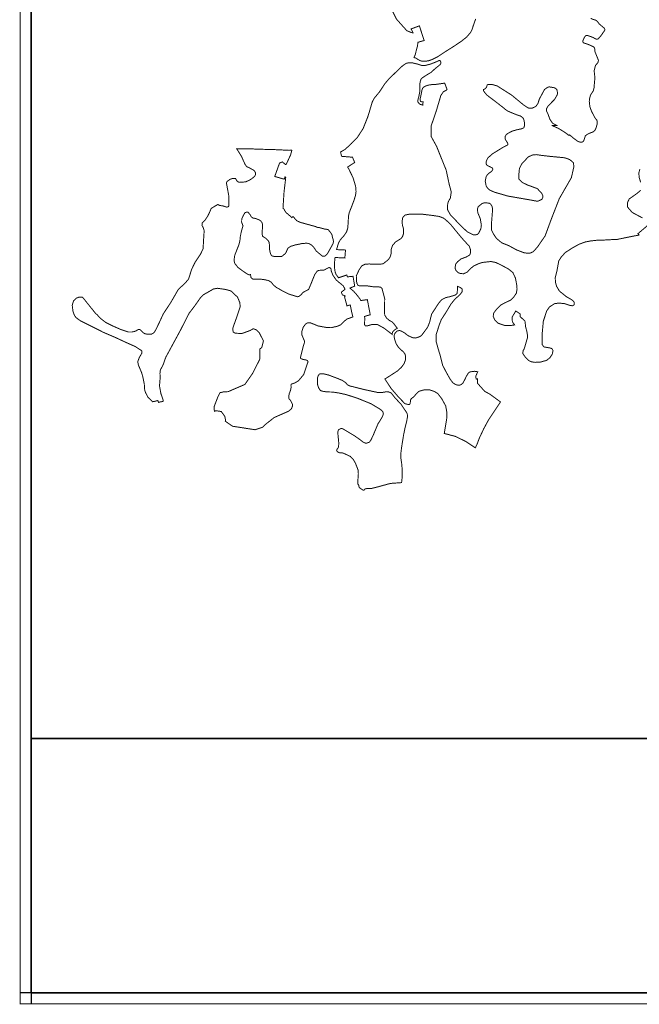
# Model space of a CAD drawing. Extents: x 36466122 to 36471172, y 3084057 to 3088113.
# Drawn here: x 36466122 to 36467405, y 3084074 to 3086114 of the extents above; entities that cross this region are included whole.
import ezdxf

# ---------------------------------------------------------------- set-up
doc = ezdxf.new("R2010")
doc.units = 0
doc.header["$LTSCALE"] = 2
doc.header["$MEASUREMENT"] = 0
doc.header["$XCLIPFRAME"] = 0
doc.layers.add('TK', color=7, linetype='Continuous')
doc.layers.add('最终项目区界线', color=6, linetype='Continuous')
picture_1 = doc.add_image_def('image2.tif', size_in_pixel=(5984, 4277))
picture_2 = doc.add_image_def('image3.tif', size_in_pixel=(5984, 4291))

msp = doc.modelspace()

# ---------------------------------------------------------------- linework, layer by layer
at = {"color": 1, "linetype": 'Continuous', "flags": 128}
msp.add_lwpolyline([(36466145.5837, 3087960.4519), (36471147.7688, 3087960.4519), (36471147.7688, 3084098.485), (36466145.5837, 3084098.485)], close=True, dxfattribs=at)
at = {"color": 7, "linetype": 'Continuous', "flags": 128}
msp.add_lwpolyline([(36466145.5837, 3087960.4519), (36471147.7688, 3087960.4519), (36471147.7688, 3084098.485), (36466145.5837, 3084098.485)], close=True, dxfattribs=at)
at = {"layer": 'TK', "color": 0, "linetype": 'Continuous'}
for q in [(36466122.5837, 3084098.485), (36466145.5837, 3084075.485)]:
    msp.add_line((36466145.5837, 3084098.485), q, dxfattribs=at)
at = {"layer": 'TK', "color": 0, "linetype": 'Continuous', "const_width": 2, "flags": 128}
msp.add_lwpolyline([(36466122.5837, 3084075.485), (36471170.7687, 3084075.485), (36471170.7687, 3087983.452), (36466122.5837, 3087983.452)], close=True, dxfattribs=at)
at = {"layer": 'TK', "color": 0, "linetype": 'Continuous', "flags": 128}
msp.add_lwpolyline([(36466145.5837, 3084098.485), (36471147.7687, 3084098.485), (36471147.7687, 3087960.452), (36466145.5837, 3087960.452)], close=True, dxfattribs=at)
at = {"layer": '最终项目区界线', "const_width": 2}
for points in [[(36467065.953, 3086115.2576), (36467060.5284, 3086100.0342), (36467058.9329, 3086094.8487), (36467058.4286, 3086093.2098), (36467055.454, 3086087.2604), (36467047.4048, 3086077.8114), (36467041.1536, 3086072.7898), (36467036.7308, 3086069.2372), (36467021.3322, 3086058.9132), (36467002.784, 3086047.1894), (36466988.4354, 3086037.5652), (36466975.8368, 3086031.0909), (36466968.6624, 3086028.6412), (36466961.4882, 3086027.4162), (36466955.1887, 3086027.4162), (36466950.8142, 3086028.8162), (36466945.2146, 3086031.9658), (36466941.1901, 3086034.5906), (36466938.1568, 3086035.1117), (36466940.8444, 3086041.6066), (36466942.7999, 3086049.6728), (36466945.122, 3086057.9833), (36466945.9774, 3086063.3608), (36466946.4562, 3086066.8559), (36466959.1966, 3086070.496), (36466949.3162, 3086100.9169), (36466932.1558, 3086094.4168), (36466935.3384, 3086088.2829), (36466936.2472, 3086086.5314), (36466933.3032, 3086086.7343), (36466923.3023, 3086090.8272), (36466902.0831, 3086114.5773), (36466894.2413, 3086130.1466)], [(36467421.3549, 3085686.9287), (36467401.759, 3085670.2359), (36467404.3038, 3085667.7403), (36467403.7725, 3085667.46), (36467392.3801, 3085665.3425), (36467359.0563, 3085658.5969), (36467353.9238, 3085658.46), (36467351.278, 3085658.2616), (36467348.7032, 3085658.1934), (36467327.2009, 3085656.9716), (36467316.2054, 3085656.7274), (36467304.7212, 3085655.5056), (36467292.9928, 3085653.3066), (36467280.287, 3085648.664), (36467266.6036, 3085641.0894), (36467251.6987, 3085631.56), (36467243.1467, 3085622.0306), (36467238.0154, 3085614.2116), (36467234.106, 3085592.7093), (36467230.6852, 3085579.2704), (36467231.1738, 3085569.741), (36467233.373, 3085561.6776), (36467239.2372, 3085551.6596), (36467248.2778, 3085544.3292), (36467254.1422, 3085539.6868), (36467261.9612, 3085535.2886), (36467266.6036, 3085532.3564), (36467269.5358, 3085529.18), (36467270.2688, 3085526.0035), (36467269.5358, 3085522.827), (36467266.3594, 3085521.1166), (36467260.9838, 3085521.8496), (36467250.477, 3085525.5148), (36467238.2598, 3085526.7364), (36467229.219, 3085525.5148), (36467218.7124, 3085518.6732), (36467213.0924, 3085510.6098), (36467206.0064, 3085489.1076), (36467203.8074, 3085465.1619), (36467203.563, 3085448.3022), (36467203.8074, 3085440.2388), (36467207.7168, 3085435.8406), (36467217.735, 3085434.1302), (36467222.2258, 3085433.152), (36467224.2896, 3085431.7233), (36467226.1242, 3085427.8714), (36467224.4964, 3085420.8714), (36467219.4498, 3085413.2202), (36467212.6126, 3085408.011), (36467200.2404, 3085404.5924), (36467188.8452, 3085403.9412), (36467181.3568, 3085405.0808), (36467175.3334, 3085407.8482), (36467168.4962, 3085415.1738), (36467164.2637, 3085421.0342), (36467163.2756, 3085422.3255), (36467164.3765, 3085428.6844), (36467166.012, 3085431.212), (36467167.945, 3085436.5648), (36467170.0266, 3085444.445), (36467173.0002, 3085454.1096), (36467173.2976, 3085459.9083), (36467171.8108, 3085468.2346), (36467169.4317, 3085477.3044), (36467168.0002, 3085489.261), (36467158.2302, 3085498.5936), (36467157.7926, 3085504.4265), (36467156.7795, 3085505.1188), (36467149.0434, 3085510.4052), (36467141.4606, 3085497.8646), (36467141.8981, 3085487.9486), (36467146.5535, 3085481.5272), (36467136.712, 3085479.9934), (36467126.9116, 3085479.9934), (36467112.38, 3085485.0626), (36467105.6212, 3085491.4834), (36467102.2418, 3085499.2562), (36467103.2556, 3085506.015), (36467109.3386, 3085514.1256), (36467117.7872, 3085522.5742), (36467125.8978, 3085526.9675), (36467138.7396, 3085533.0504), (36467144.4846, 3085538.7955), (36467150.2296, 3085547.244), (36467151.5814, 3085555.6926), (36467150.9056, 3085564.4792), (36467148.202, 3085578.6728), (36467142.7948, 3085590.1628), (36467133.3324, 3085597.5976), (36467119.4768, 3085605.0323), (36467107.6488, 3085610.7774), (36467097.1726, 3085612.805), (36467079.5996, 3085610.7774), (36467071.489, 3085608.0738), (36467062.0266, 3085603.6806), (36467054.9298, 3085597.9355), (36467048.8468, 3085591.1766), (36467041.074, 3085587.4592), (36467035.329, 3085587.7972), (36467029.584, 3085589.487), (36467025.1908, 3085593.8802), (36467023.1632, 3085599.2872), (36467024.5148, 3085607.3979), (36467028.5702, 3085612.467), (36467035.667, 3085618.212), (36467046.4812, 3085622.2674), (36467047.948, 3085623.1056), (36467053.578, 3085626.3227), (36467055.2676, 3085630.716), (36467054.9298, 3085638.1507), (36467052.5642, 3085644.5716), (36467038.0326, 3085660.455), (36467027.8944, 3085672.6208), (36467024.1827, 3085677.1891), (36467014.7146, 3085688.8422), (36467005.928, 3085697.2908), (36466999.845, 3085702.3598), (36466990.7206, 3085706.0772), (36466977.2029, 3085708.1048), (36466972.0088, 3085708.7344), (36466954.8986, 3085710.8084), (36466945.4362, 3085711.1464), (36466930.2288, 3085711.1464), (36466920.0906, 3085709.1188), (36466916.4162, 3085705.6892), (36466915.0214, 3085704.3876), (36466913.3317, 3085695.263), (36466914.3455, 3085687.4904), (36466916.7111, 3085679.7176), (36466916.7111, 3085671.2691), (36466914.3455, 3085664.1723), (36466910.9661, 3085660.117), (36466900.1519, 3085653.3582), (36466893.731, 3085646.2614), (36466891.0274, 3085637.8128), (36466891.0274, 3085630.378), (36466888.9998, 3085622.6054), (36466884.9444, 3085616.5224), (36466874.1303, 3085608.0738), (36466866.3576, 3085607.06), (36466856.5572, 3085607.06), (36466845.0672, 3085607.7358), (36466836.6186, 3085607.06), (36466829.8598, 3085603.6806), (36466824.4526, 3085595.5699), (36466818.7076, 3085583.066), (36466819.3836, 3085570.5622), (36466820.0594, 3085567.5206), (36466822.763, 3085562.7894), (36466842.7016, 3085562.1136), (36466854.1916, 3085560.4238), (36466863.992, 3085560.4238), (36466869.3991, 3085559.41), (36466872.1026, 3085556.3686), (36466877.5098, 3085535.754), (36466877.1718, 3085514.4636), (36466877.1718, 3085508.0427), (36466877.5098, 3085501.9598), (36466881.565, 3085495.5388), (36466886.6342, 3085491.1456), (36466893.393, 3085487.4282), (36466897.1104, 3085483.035), (36466903.6078, 3085474.4333), (36466900.112, 3085472.6854), (36466896.8502, 3085470.1104), (36466893.932, 3085466.8488), (36466892.902, 3085463.0721), (36466892.9019, 3085461.9743), (36466875.802, 3085474.9514), (36466862.2482, 3085482.4492), (36466851.2898, 3085482.4492), (36466840.9082, 3085479.277), (36466837.39, 3085479.5749), (36466835.746, 3085482.0806), (36466836.1904, 3085493.931), (36466835.8807, 3085499.091), (36466847.5626, 3085502.5364), (36466841.5212, 3085533.8941), (36466827.8372, 3085531.9274), (36466826.8541, 3085534.5328), (36466822.7288, 3085539.961), (36466819.0376, 3085544.5204), (36466813.1754, 3085551.2512), (36466805.5134, 3085557.716), (36466815.342, 3085561.7996), (36466811.8897, 3085582.2252), (36466800.3824, 3085581.0744), (36466798.9438, 3085584.8144), (36466782.1071, 3085579.1881), (36466780.8242, 3085580.5628), (36466776.6988, 3085586.208), (36466774.7448, 3085591.419), (36466773.659, 3085599.4524), (36466773.442, 3085609.0058), (36466774.6872, 3085621.1016), (36466794.951, 3085620.0411), (36466796.3548, 3085636.5976), (36466777.9228, 3085637.4649), (36466778.4358, 3085639.8372), (36466781.9098, 3085651.3448), (36466785.818, 3085658.0756), (36466792.5488, 3085665.4576), (36466798.411, 3085673.9254), (36466800.7994, 3085681.0906), (36466801.6678, 3085690.2096), (36466802.1022, 3085698.6774), (36466802.5364, 3085706.711), (36466803.8392, 3085713.4418), (36466807.8398, 3085723.61), (36466809.05, 3085726.6862), (36466814.261, 3085740.582), (36466817.0835, 3085749.7012), (36466818.1692, 3085757.7347), (36466817.3007, 3085768.5908), (36466812.0897, 3085785.9606), (36466802.9706, 3085804.8503), (36466800.6839, 3085808.4435), (36466815.2854, 3085817.8616), (36466810.8886, 3085828.7381), (36466788.3333, 3085830.6509), (36466787.9891, 3085831.3392), (36466786.1394, 3085839.7952), (36466788.3118, 3085840.8149), (36466795.2535, 3085844.8411), (36466808.4427, 3085856.9196), (36466820.3824, 3085868.9981), (36466832.7386, 3085888.0183), (36466842.4569, 3085912.3142), (36466845.6501, 3085922.5879), (36466851.7588, 3085943.2741), (36466855.9238, 3085951.0488), (36466866.8916, 3085964.3768), (36466877.8595, 3085981.0368), (36466885.4953, 3085990.061), (36466902.2942, 3086006.5822), (36466914.6504, 3086018.2442), (36466921.5922, 3086022.9646), (36466925.063, 3086023.9364), (36466928.9502, 3086024.0752), (36466935.1978, 3086024.0752), (36466946.0268, 3086021.5762), (36466953.6626, 3086018.9384), (36466957.55, 3086018.522), (36466962.2704, 3086019.0772), (36466969.6286, 3086020.8821), (36466975.043, 3086022.687), (36466983.5118, 3086026.019), (36466989.3428, 3086028.6568), (36466990.3326, 3086029.3293), (36466992.7146, 3086028.332), (36466994.0052, 3086025.3206), (36466993.575, 3086022.7394), (36466992.0692, 3086020.3733), (36466980.884, 3086011.339), (36466974.0008, 3086004.671), (36466967.5478, 3086001.0142), (36466961.0948, 3085996.9274), (36466955.5022, 3085993.2706), (36466952.7058, 3085990.4742), (36466951.2001, 3085985.742), (36466950.3396, 3085981.0098), (36466950.3882, 3085977.6564), (36466950.5548, 3085966.1678), (36466947.9736, 3085953.477), (36466946.0376, 3085946.3786), (36466946.2528, 3085943.152), (36466949.0491, 3085939.7104), (36466951.2001, 3085938.2048), (36466956.4962, 3085936.6897), (36466956.9671, 3085943.4707), (36466954.2652, 3085943.4748), (36466951.8454, 3085944.4427), (36466950.8774, 3085946.8626), (36466950.8774, 3085949.9278), (36466952.0068, 3085954.4448), (36466954.7492, 3085967.835), (36466955.7172, 3085971.384), (36466957.008, 3085972.767), (36466957.9758, 3085973.804), (36466962.9769, 3085976.5464), (36466968.462, 3085978.1598), (36466974.431, 3085979.1278), (36466983.6266, 3085979.6116), (36466992.8222, 3085980.9023), (36466999.4365, 3085981.8702), (36467001.6795, 3085982.2781), (36467005.7057, 3085971.7434), (36467006.6526, 3085969.2657), (36467004.8916, 3085967.2425), (36466999.1776, 3085964.5562), (36466993.7997, 3085956.665), (36466984.2038, 3085924.1666), (36466973.6813, 3085893.5425), (36466973.6813, 3085871.8318), (36466984.9783, 3085851.2602), (36467004.8557, 3085801.9668), (36467011.0675, 3085772.6641), (36467015.3412, 3085757.0091), (36467013.509, 3085744.212), (36467010.3464, 3085738.8291), (36467008.3552, 3085734.1484), (36467007.4181, 3085727.0102), (36467007.4174, 3085720.6499), (36467013.5083, 3085709.5331), (36467034.3734, 3085687.8267), (36467048.2033, 3085674.4865), (36467060.2678, 3085668.4016), (36467064.3674, 3085667.8165), (36467069.6384, 3085668.8696), (36467072.3324, 3085671.9121), (36467076.6663, 3085680.4545), (36467077.7205, 3085688.2947), (36467075.3778, 3085701.7519), (36467070.2239, 3085713.9715), (36467069.8725, 3085718.1841), (36467069.8725, 3085722.1628), (36467071.0438, 3085726.2584), (36467079.2923, 3085732.9489), (36467084.0947, 3085734.4701), (36467089.5999, 3085734.1191), (36467094.6365, 3085733.2999), (36467096.6278, 3085731.8957), (36467099.4389, 3085727.9171), (36467101.0788, 3085721.7151), (36467098.7366, 3085692.8807), (36467098.8538, 3085677.8545), (36467102.602, 3085670.1313), (36467108.9271, 3085660.6528), (36467119.8555, 3085651.4694), (36467134.3931, 3085645.6895), (36467150.5063, 3085636.892), (36467166.6195, 3085630.715), (36467177.6739, 3085629.779), (36467184.9811, 3085632.9611), (36467193.7871, 3085642.6946), (36467209.7878, 3085665.9768), (36467222.5285, 3085700.6055), (36467239.1303, 3085743.1066), (36467264.1696, 3085786.5166), (36467269.3537, 3085809.6297), (36467268.1709, 3085817.6062), (36467260.6302, 3085823.9578), (36467250.2803, 3085827.6507), (36467217.5586, 3085830.7711), (36467200.2594, 3085832.8391), (36467191.388, 3085834.1685), (36467182.9602, 3085833.2822), (36467174.5325, 3085829.1463), (36467161.3286, 3085814.9213), (36467156.5973, 3085805.763), (36467155.1202, 3085790.9671), (36467155.268, 3085783.7291), (36467162.2172, 3085776.6389), (36467172.715, 3085771.4689), (36467193.5887, 3085763.7535), (36467197.433, 3085759.7653), (36467202.608, 3085754.1522), (36467204.6779, 3085749.8685), (36467204.8258, 3085745.5848), (36467203.1994, 3085741.5966), (36467194.3064, 3085737.4421), (36467177.4508, 3085740.5441), (36467132.4498, 3085748.3659), (36467104.505, 3085756.4901), (36467095.1901, 3085760.6261), (36467090.3108, 3085765.0575), (36467087.5015, 3085769.7843), (36467085.7273, 3085779.0902), (36467087.5418, 3085788.3679), (36467090.0218, 3085792.4488), (36467092.7208, 3085795.1451), (36467094.8361, 3085796.6025), (36467096.7326, 3085797.9142), (36467098.9209, 3085799.5174), (36467100.6715, 3085801.9222), (36467101.328, 3085803.5254), (36467101.2305, 3085804.6327), (36467100.8191, 3085806.0653), (36467095.7252, 3085808.939), (36467090.1018, 3085811.5547), (36467088.3155, 3085813.5432), (36467087.652, 3085815.0728), (36467087.3458, 3085817.7241), (36467088.2141, 3085821.5685), (36467090.9701, 3085826.9221), (36467099.6539, 3085835.0987), (36467122.5968, 3085849.3513), (36467126.9776, 3085851.4752), (36467128.7814, 3085852.5694), (36467130.7377, 3085853.2928), (36467132.1997, 3085854.0866), (36467132.5493, 3085854.7851), (36467132.7718, 3085856.2139), (36467131.7876, 3085858.578), (36467128.7364, 3085863.3725), (36467127.3597, 3085865.6952), (36467126.798, 3085868.621), (36467126.798, 3085871.2263), (36467129.1307, 3085875.5301), (36467132.621, 3085878.0953), (36467141.6189, 3085882.9225), (36467151.0068, 3085885.5277), (36467160.9694, 3085887.5846), (36467164.9413, 3085889.5084), (36467165.9844, 3085890.6708), (36467167.069, 3085894.4495), (36467167.069, 3085899.9806), (36467166.1109, 3085904.7322), (36467164.9073, 3085908.7002), (36467162.8612, 3085911.2252), (36467158.283, 3085914.3204), (36467153.228, 3085915.7633), (36467144.4657, 3085919.2217), (36467132.3312, 3085924.3663), (36467127.1878, 3085927.9095), (36467122.3334, 3085932.1179), (36467110.6059, 3085941.2081), (36467089.2852, 3085957.3259), (36467082.4934, 3085965.5247), (36467081.8067, 3085968.1543), (36467082.1282, 3085968.972), (36467082.1965, 3085968.9641), (36467082.5279, 3085969.093), (36467085.1004, 3085970.0934), (36467088.327, 3085973.804), (36467089.7814, 3085977.9437), (36467090.0601, 3085978.7369), (36467090.8478, 3085979.1303), (36467095.9978, 3085979.359), (36467100.4611, 3085979.2447), (36467110.5321, 3085976.3863), (36467140.3251, 3085957.4991), (36467164.7219, 3085937.3623), (36467173.3052, 3085931.5313), (36467176.5096, 3085930.2736), (36467182.1174, 3085930.045), (36467190.4718, 3085933.9323), (36467194.8207, 3085940.1063), (36467197.7962, 3085949.253), (36467208.4665, 3085969.0774), (36467214.0743, 3085973.079), (36467217.7365, 3085974.5654), (36467229.6386, 3085972.5074), (36467233.9875, 3085969.1917), (36467235.4753, 3085961.9887), (36467234.9031, 3085958.2157), (36467229.4097, 3085948.6117), (36467215.8974, 3085934.959), (36467212.627, 3085929.084), (36467212.3858, 3085924.9081), (36467215.6011, 3085918.323), (36467219.7113, 3085907.2154), (36467225.2715, 3085899.003), (36467231.0591, 3085896.112), (36467233.2865, 3085894.711), (36467231.7393, 3085894.6758), (36467224.597, 3085894.395), (36467224.9316, 3085894.0368), (36467230.9897, 3085891.3211), (36467237.787, 3085888.274), (36467251.5292, 3085879.6296), (36467259.2506, 3085873.7466), (36467260.4241, 3085875.107), (36467268.4852, 3085868.2722), (36467277.6489, 3085861.4463), (36467283.0657, 3085859.791), (36467284.8502, 3085859.791), (36467287.4675, 3085860.5438), (36467289.2917, 3085862.0096), (36467290.1245, 3085863.8321), (36467291.7632, 3085869.2283), (36467292.9926, 3085872.992), (36467296.9715, 3085876.0939), (36467301.8492, 3085878.471), (36467309.1588, 3085881.2549), (36467312.9658, 3085884.7017), (36467315.3095, 3085889.5505), (36467317.6746, 3085898.2692), (36467317.7247, 3085902.27), (36467316.6735, 3085905.8207), (36467312.7152, 3085910.7933), (36467305.6501, 3085924.3542), (36467302.446, 3085933.3527), (36467301.1652, 3085944.6133), (36467301.8345, 3085950.3854), (36467303.5406, 3085957.0138), (36467309.397, 3085966.2294), (36467311.0142, 3085972.4901), (36467312.8418, 3085993.4488), (36467311.2692, 3086007.832), (36467314.1819, 3086019.3656), (36467317.4789, 3086022.8591), (36467319.6769, 3086025.9533), (36467320.0766, 3086029.8461), (36467317.9785, 3086034.9366), (36467313.492, 3086045.9857), (36467313.4629, 3086046.0575), (36467312.5506, 3086048.7916), (36467312.5506, 3086052.3671), (36467312.0594, 3086055.0312), (36467310.305, 3086057.2045), (36467301.3822, 3086061.5015), (36467289.0175, 3086065.8021), (36467287.8244, 3086067.4145), (36467287.614, 3086069.3074), (36467290.7073, 3086076.2615), (36467292.8126, 3086079.4864), (36467294.3564, 3086080.6783), (36467296.8827, 3086081.0288), (36467304.9528, 3086078.3647), (36467309.7247, 3086076.4718), (36467313.444, 3086074.1583), (36467315.6896, 3086073.317), (36467317.5844, 3086073.2469), (36467320.1106, 3086074.2284), (36467322.0755, 3086076.6821), (36467326.5016, 3086081.8225), (36467329.3086, 3086086.1691), (36467333.036, 3086091.1692), (36467333.2784, 3086092.6218), (36467333.1399, 3086094.0399), (36467331.859, 3086096.3572), (36467327.5635, 3086099.929), (36467321.8928, 3086104.6473), (36467321.5341, 3086105.1421), (36467319.5469, 3086107.8057), (36467318.3854, 3086109.3625), (36467314.5339, 3086112.717), (36467308.411, 3086114.3943), (36467307.9957, 3086114.4618), (36467304.0854, 3086116.5903)], [(36467405.9469, 3085804.1666), (36467403.7988, 3085795.8506), (36467404.6043, 3085786.7299), (36467407.558, 3085776.8044)], [(36467407.6541, 3085760.6066), (36467401.1136, 3085754.5392), (36467383.9251, 3085742.399), (36467380.1659, 3085734.3513), (36467380.4344, 3085725.4988), (36467390.3695, 3085714.2321), (36467411.5822, 3085702.9653)]]:
    msp.add_lwpolyline(points, dxfattribs=at)
for points in [[(36466658.6414, 3085844.147), (36466679.3276, 3085843.0362), (36466684.8053, 3085843.4659), (36466685.0662, 3085843.1793), (36466684.8055, 3085841.3563), (36466682.4596, 3085833.2834), (36466673.9484, 3085814.7728), (36466672.1558, 3085813.5565), (36466665.376, 3085819.065), (36466659.6988, 3085816.5966), (36466649.825, 3085788.9504), (36466669.5724, 3085783.2732), (36466671.0261, 3085788.2439), (36466671.1344, 3085788.2006), (36466672.4644, 3085787.2669), (36466672.3926, 3085784.8249), (36466669.0677, 3085757.199), (36466666.8666, 3085723.4924), (36466669.5431, 3085720.4201), (36466669.793, 3085719.4204), (36466672.8232, 3085714.572), (36466678.6818, 3085709.5216), (36466685.2717, 3085703.7396), (36466687.5442, 3085706.0121), (36466687.6704, 3085706.0486), (36466687.7488, 3085705.9949), (36466695.2503, 3085697.2826), (36466702.6509, 3085693.8938), (36466734.6588, 3085685.0845), (36466738.2249, 3085683.4106), (36466740.9402, 3085683.3557), (36466750.4975, 3085680.7253), (36466751.7853, 3085680.216), (36466753.6374, 3085679.8721), (36466757.3945, 3085679.4223), (36466759.0879, 3085679.1577), (36466760.4133, 3085679.0171), (36466768.0384, 3085669.1316), (36466769.1888, 3085663.6094), (36466770.3394, 3085659.698), (36466771.2596, 3085655.5564), (36466771.2596, 3085653.2556), (36466770.3394, 3085649.5742), (36466759.2952, 3085629.5566), (36466754.6934, 3085624.4948), (36466752.1626, 3085623.5744), (36466748.251, 3085624.0346), (36466735.5962, 3085634.6186), (36466733.2954, 3085638.3), (36466730.0742, 3085642.9017), (36466726.3928, 3085646.5831), (36466722.0212, 3085649.3441), (36466716.4992, 3085650.7246), (36466712.5876, 3085650.4946), (36466705.225, 3085649.8042), (36466698.0922, 3085648.1937), (36466692.5702, 3085647.2734), (36466687.5082, 3085645.6628), (36466682.9066, 3085644.2822), (36466679.2252, 3085641.9814), (36466676.6942, 3085639.6805), (36466675.0836, 3085635.9992), (36466673.473, 3085632.0876), (36466671.6324, 3085629.3266), (36466668.181, 3085626.3354), (36466665.6501, 3085624.2648), (36466663.5794, 3085622.8842), (36466654.606, 3085623.1142), (36466648.6237, 3085623.3444), (36466644.252, 3085624.2648), (36466641.9512, 3085627.0258), (36466640.3406, 3085631.1673), (36466638.9601, 3085638.3), (36466638.9601, 3085645.8928), (36466638.0398, 3085652.5654), (36466635.969, 3085656.4768), (36466631.3672, 3085660.8484), (36466624.4957, 3085665.2253), (36466623.4148, 3085671.5308), (36466624.1438, 3085679.9148), (36466624.5084, 3085684.8359), (36466624.5084, 3085690.1214), (36466623.2326, 3085693.5844), (36466620.4986, 3085697.0474), (36466617.0356, 3085699.2346), (36466609.9276, 3085701.9684), (36466604.6306, 3085702.7753), (36466603.6661, 3085703.6324), (36466601.2739, 3085705.0884), (36466598.8229, 3085709.9855), (36466594.1935, 3085715.0185), (36466588.4748, 3085714.4744), (36466585.2069, 3085709.0333), (36466581.3945, 3085701.0076), (36466581.2029, 3085694.4461), (36466581.8174, 3085692.5451), (36466583.2065, 3085688.9401), (36466584.0591, 3085686.7369), (36466580.5836, 3085674.8116), (36466578.3964, 3085663.876), (36466577.6674, 3085655.6742), (36466575.8448, 3085648.3838), (36466566.914, 3085625.6012), (36466565.4559, 3085614.8478), (36466566.914, 3085609.0154), (36466573.6576, 3085600.4492), (36466582.4062, 3085594.07), (36466592.6128, 3085586.9618), (36466596.8048, 3085585.1392), (36466599.7209, 3085585.8682), (36466600.3292, 3085580.3361), (36466601.9988, 3085578.11), (36466604.5032, 3085576.4404), (36466611.1816, 3085576.1622), (36466619.2514, 3085576.1622), (36466626.4863, 3085575.6056), (36466636.7822, 3085573.3794), (36466642.904, 3085569.762), (36466646.5214, 3085564.7532), (36466652.9216, 3085559.1878), (36466657.6522, 3085556.6834), (36466665.7219, 3085551.953), (36466679.0786, 3085545.2746), (36466697.4442, 3085539.7092), (36466700.227, 3085540.8223), (36466704.1226, 3085543.8832), (36466708.575, 3085548.892), (36466719.9838, 3085555.0138), (36466724.466, 3085565.631), (36466732.7682, 3085586.1428), (36466737.652, 3085592.8172), (36466740.745, 3085594.445), (36466744.652, 3085594.6078), (36466748.0706, 3085594.6078), (36466752.466, 3085595.259), (36466757.0241, 3085597.8636), (36466762.5055, 3085600.5365), (36466766.0779, 3085598.5298), (36466766.7112, 3085593.5902), (36466770.1852, 3085584.471), (36466777.133, 3085574.4834), (36466782.9954, 3085569.4896), (36466789.7261, 3085564.0615), (36466791.5471, 3085562.5999), (36466795.1238, 3085556.0381), (36466794.8793, 3085554.82), (36466793.5164, 3085553.834), (36466788.6905, 3085550.1012), (36466788.0148, 3085548.8354), (36466788.775, 3085545.9663), (36466790.1264, 3085543.5192), (36466793.4206, 3085542.4222), (36466795.2788, 3085541.7471), (36466795.5991, 3085540.8367), (36466795.2211, 3085540.7257), (36466794.2179, 3085540.0808), (36466799.4806, 3085520.8002), (36466803.2444, 3085522.2377), (36466806.135, 3085522.7737), (36466809.0128, 3085508.8656), (36466811.718, 3085498.0447), (36466798.773, 3085493.4368), (36466790.5428, 3085486.121), (36466785.9705, 3085481.5486), (36466779.874, 3085478.8052), (36466766.4619, 3085475.757), (36466755.7932, 3085476.3666), (36466739.3328, 3085479.4149), (36466731.4074, 3085482.768), (36466722.8724, 3085486.121), (36466717.9952, 3085485.8162), (36466713.4228, 3085483.0728), (36466708.5458, 3085476.3666), (36466706.1072, 3085468.1365), (36466706.1072, 3085460.516), (36466711.101, 3085448.6499), (36466711.2826, 3085446.7715), (36466710.998, 3085443.4247), (36466709.2806, 3085439.105), (36466703.8263, 3085417.1405), (36466702.8741, 3085413.6525), (36466703.8263, 3085411.6443), (36466708.3756, 3085410.0589), (36466713.7714, 3085409.0019), (36466717.4743, 3085407.8392), (36466718.6381, 3085404.9854), (36466709.7035, 3085378.6335), (36466698.966, 3085365.8431), (36466691.7441, 3085361.4881), (36466684.3417, 3085358.8997), (36466683.6014, 3085357.9383), (36466683.3793, 3085355.4239), (36466683.646, 3085353.3342), (36466683.7186, 3085352.765), (36466683.2277, 3085349.3711), (36466682.5333, 3085346.1229), (36466679.9819, 3085339.5558), (36466678.635, 3085332.8212), (36466679.3084, 3085328.7804), (36466683.0124, 3085324.0662), (36466686.3798, 3085317.3317), (36466686.3798, 3085312.9542), (36466684.3594, 3085307.9032), (36466678.635, 3085302.8524), (36466653.5461, 3085291.8583), (36466648.6661, 3085289.7199), (36466637.6361, 3085281.0121), (36466629.4726, 3085274.5672), (36466624.8496, 3085269.6551), (36466624.7273, 3085269.5252), (36466609.0453, 3085264.3976), (36466562.0817, 3085271.7288), (36466547.3651, 3085282.1959), (36466548.0965, 3085283.6588), (36466546.3006, 3085292.1893), (36466539.1172, 3085302.0666), (36466527.8928, 3085303.8625), (36466525.1408, 3085302.5782), (36466525.1281, 3085302.6036), (36466524.1145, 3085307.3777), (36466524.4041, 3085312.5859), (36466531.7901, 3085331.8727), (36466536.2298, 3085340.7439), (36466536.4239, 3085341.1316), (36466543.809, 3085342.8677), (36466553.3662, 3085343.3017), (36466588.03, 3085358.2444), (36466604.2548, 3085381.6107), (36466618.598, 3085410.0029), (36466619.1555, 3085431.733), (36466620.3838, 3085432.7611), (36466622.9187, 3085434.883), (36466626.4364, 3085448.3046), (36466617.5753, 3085465.6823), (36466611.6679, 3085471.2562), (36466607.0502, 3085472.9559), (36466605.4324, 3085473.5514), (36466598.2122, 3085469.6168), (36466581.9442, 3085463.7553), (36466580.2646, 3085463.8159), (36466568.5058, 3085464.2406), (36466565.686, 3085465.4325), (36466563.9318, 3085466.7481), (36466563.7675, 3085467.0763), (36466562.9126, 3085471.7778), (36466563.1771, 3085475.4809), (36466569.5912, 3085493.4889), (36466571.579, 3085499.0695), (36466578.3807, 3085519.3446), (36466577.2473, 3085528.2412), (36466572.552, 3085539.2407), (36466559.1505, 3085551.7689), (36466548.6069, 3085554.8014), (36466531.6454, 3085557.3497), (36466523.0188, 3085555.9133), (36466502.6508, 3085544.2577), (36466495.7456, 3085537.4721), (36466483.3926, 3085519.9091), (36466477.4302, 3085512.2021), (36466472.5085, 3085505.8402), (36466455.232, 3085471.8021), (36466424.0706, 3085414.395), (36466418.4502, 3085398.4722), (36466412.9562, 3085388.2692), (36466412.0584, 3085380.6366), (36466412.6199, 3085372.7746), (36466411.0891, 3085355.2969), (36466413.9709, 3085339.462), (36466418.8048, 3085325.3961), (36466418.4896, 3085323.2444), (36466409.019, 3085321.1102), (36466407.7728, 3085324.849), (36466396.8042, 3085322.3005), (36466387.3954, 3085331.4108), (36466382.0046, 3085341.875), (36466380.4192, 3085347.1072), (36466379.6264, 3085359.1568), (36466376.931, 3085372.3165), (36466374.3943, 3085381.8294), (36466369.6378, 3085393.245), (36466367.5766, 3085397.843), (36466366.4668, 3085403.2336), (36466366.4668, 3085406.246), (36466367.4182, 3085409.2584), (36466369.3208, 3085414.015), (36466374.2869, 3085422.5282), (36466374.5917, 3085424.9433), (36466374.6711, 3085426.6102), (36466374.3536, 3085427.4039), (36466373.5309, 3085428.4603), (36466361.262, 3085436.5488), (36466340.7458, 3085445.6672), (36466320.5552, 3085455.1111), (36466295.4798, 3085465.8577), (36466264.5426, 3085481.4891), (36466246.9573, 3085490.2818), (36466238.4902, 3085496.4692), (36466234.9081, 3085501.354), (36466231.9772, 3085509.4954), (36466230.349, 3085522.1958), (36466233.2798, 3085531.6398), (36466238.816, 3085536.8503), (36466244.6778, 3085539.1298), (36466251.5852, 3085538.8831), (36466251.9573, 3085538.6792), (36466258.7607, 3085530.12), (36466279.3571, 3085504.5205), (36466281.6599, 3085502.9689), (36466288.641, 3085495.1666), (36466299.7132, 3085486.6996), (36466315.3447, 3085478.8838), (36466331.6274, 3085471.7194), (36466346.2818, 3085466.8346), (36466354.4232, 3085466.8346), (36466359.9593, 3085468.1372), (36466363.8672, 3085469.7656), (36466366.0013, 3085471.5947), (36466367.6676, 3085471.9658), (36466368.9905, 3085472.0981), (36466371.0878, 3085471.4659), (36466372.665, 3085470.1578), (36466377.5488, 3085465.2742), (36466380.8046, 3085463.3206), (36466384.5488, 3085462.5068), (36466393.952, 3085462.0971), (36466395.5812, 3085462.9038), (36466398.227, 3085464.359), (36466400.7035, 3085466.8398), (36466402.9608, 3085470.4733), (36466410.3601, 3085485.6339), (36466419.0476, 3085504.4732), (36466434.4979, 3085527.9367), (36466450.3264, 3085555.3452), (36466463.3692, 3085567.1228), (36466471.2701, 3085576.3945), (36466477.7856, 3085596.7609), (36466484.7444, 3085611.0176), (36466496.2147, 3085628.3082), (36466501.4132, 3085639.2773), (36466502.2012, 3085654.1353), (36466503.2734, 3085671.2096), (36466503.5466, 3085675.3474), (36466503.3626, 3085675.9411), (36466503.2785, 3085677.975), (36466502.8211, 3085678.9352), (36466502.4741, 3085680.44), (36466501.482, 3085683.3372), (36466499.061, 3085687.8616), (36466499.7296, 3085692.7634), (36466506.0304, 3085699.3792), (36466510.8472, 3085706.7897), (36466514.5524, 3085714.2002), (36466518.2576, 3085722.7222), (36466525.5289, 3085727.2578), (36466529.5506, 3085729.3745), (36466531.5979, 3085731.0212), (36466535.8539, 3085728.8326), (36466542.2028, 3085728.0186), (36466550.3839, 3085725.4057), (36466552.5405, 3085725.8585), (36466553.9957, 3085726.5861), (36466554.7047, 3085727.8593), (36466554.9538, 3085729.004), (36466554.3843, 3085750.2535), (36466549.669, 3085775.7249), (36466551.1172, 3085778.5406), (36466556.9652, 3085782.8516), (36466562.6537, 3085784.9683), (36466568.3447, 3085784.9202), (36466572.1138, 3085778.8896), (36466575.889, 3085776.7662), (36466589.5737, 3085777.71), (36466597.8318, 3085781.485), (36466602.5506, 3085784.5524), (36466608.4492, 3085789.5072), (36466610.1008, 3085792.8104), (36466610.1008, 3085796.1136), (36466608.921, 3085798.709), (36466606.5616, 3085801.5402), (36466602.7866, 3085803.6638), (36466598.0676, 3085806.495), (36466591.6972, 3085809.3264), (36466588.8658, 3085813.1015), (36466585.3267, 3085820.4158), (36466581.3156, 3085829.8534), (36466574.7092, 3085840.471), (36466570.9341, 3085846.0906), (36466588.114, 3085846.0906), (36466600.7478, 3085846.0906), (36466616.0194, 3085845.3964), (36466644.6192, 3085844.7023)], [(36466983.8006, 3085455.2642), (36466984.0977, 3085446.9476), (36466988.553, 3085430.9086), (36466992.4142, 3085418.4336), (36466997.4636, 3085397.9394), (36467004.8892, 3085383.6824), (36467013.2056, 3085368.8314), (36467019.146, 3085361.1088), (36467025.3836, 3085357.5446), (36467031.0268, 3085356.3564), (36467035.7792, 3085357.8416), (36467039.3434, 3085360.8118), (36467043.2047, 3085367.9402), (36467046.472, 3085374.7718), (36467050.6302, 3085381.9002), (36467054.4914, 3085384.2764), (36467063.105, 3085385.4644), (36467070.0609, 3085384.4734), (36467065.9276, 3085374.6222), (36467067.1357, 3085369.1857), (36467069.8403, 3085369.8741), (36467069.8403, 3085360.5769), (36467084.4119, 3085344.0343), (36467095.3405, 3085338.079), (36467117.2645, 3085322.0095), (36467115.9051, 3085319.8469), (36467111.3267, 3085313.0135), (36467105.9432, 3085304.9784), (36467092.7103, 3085285.0546), (36467082.5998, 3085266.469), (36467073.6786, 3085247.4374), (36467068.6234, 3085234.0557), (36467066.0956, 3085228.8518), (36467064.9515, 3085227.0819), (36467062.5666, 3085228.6057), (36467061.9978, 3085229.0416), (36467045.0622, 3085240.3318), (36467023.567, 3085250.7538), (36467003.5918, 3085255.9648), (36467000.892, 3085256.701), (36467006.3904, 3085290.2694), (36467006.3904, 3085299.6966), (36467003.8766, 3085313.523), (36466995.7063, 3085328.6066), (36466987.5361, 3085339.2906), (36466979.6801, 3085344.0042), (36466969.9386, 3085347.1466), (36466959.5688, 3085347.1466), (36466947.6278, 3085343.69), (36466937.0698, 3085332.1686), (36466932.3489, 3085328.5872), (36466931.0466, 3085325.8196), (36466931.0466, 3085323.3778), (36466929.6887, 3085317.7101), (36466928.207, 3085316.6518), (36466924.397, 3085317.0751), (36466919.3483, 3085318.496), (36466917.6026, 3085320.2724), (36466906.9723, 3085331.089), (36466890.9052, 3085349.7616), (36466877.9819, 3085369.4643), (36466890.6702, 3085377.5818), (36466903.717, 3085385.9936), (36466911.7854, 3085393.3752), (36466917.622, 3085400.9286), (36466920.712, 3085409.6836), (36466920.8837, 3085415.8636), (36466919.5104, 3085421.1852), (36466917.107, 3085424.6186), (36466911.6136, 3085429.7686), (36466905.777, 3085435.4336), (36466901.3136, 3085442.3004), (36466898.2236, 3085451.3988), (36466897.022, 3085457.407), (36466897.537, 3085461.8704), (36466900.2836, 3085466.162), (36466903.8886, 3085469.0804), (36466908.0086, 3085469.9388), (36466911.957, 3085468.737), (36466918.8237, 3085464.7888), (36466925.862, 3085459.2954), (36466934.9604, 3085455.1754), (36466940.797, 3085454.317), (36466948.1788, 3085456.377), (36466953.3288, 3085459.1238), (36466959.3372, 3085467.0204), (36466966.2038, 3085476.4622), (36466970.4955, 3085486.5904), (36466972.5556, 3085495.6888), (36466974.9588, 3085504.4438), (36466981.9972, 3085515.0872), (36466989.3788, 3085526.7606), (36466995.9022, 3085533.9706), (36467003.284, 3085537.7472), (36467012.3823, 3085539.979), (36467020.4506, 3085542.2106), (36467025.2574, 3085544.2706), (36467027.7369, 3085547.1889), (36467028.351, 3085561.3134), (36467034.2942, 3085558.9242), (36467038.1554, 3085555.657), (36467038.1554, 3085553.2808), (36467038.1554, 3085550.6076), (36467034.8882, 3085546.1524), (36467028.3538, 3085539.6179), (36467023.0074, 3085534.8656), (36467014.9878, 3085525.064), (36467004.8892, 3085508.1338), (36466994.7904, 3085492.6888), (36466989.7411, 3085479.6198), (36466987.365, 3085471.6003), (36466984.3948, 3085462.6897)], [(36466855.0442, 3085343.3058), (36466864.479, 3085341.3044), (36466870.4828, 3085341.3044), (36466875.9148, 3085342.1622), (36466881.7858, 3085343.2557), (36466885.0666, 3085342.9382), (36466890.8307, 3085340.6626), (36466898.5045, 3085330.872), (36466911.3148, 3085317.1932), (36466920.4338, 3085303.7316), (36466923.0666, 3085299.7826), (36466924.3687, 3085296.5313), (36466924.6236, 3085290.7982), (36466922.9673, 3085281.4978), (36466919.6548, 3085268.3752), (36466916.852, 3085254.8704), (36466913.9216, 3085237.1612), (36466912.138, 3085225.058), (36466911.1188, 3085217.0316), (36466910.9914, 3085213.082), (36466910.9914, 3085205.5652), (36466912.6476, 3085194.3537), (36466913.9216, 3085180.9764), (36466913.9216, 3085168.4908), (36466912.9024, 3085158.8081), (36466912.4685, 3085154.9029), (36466889.3522, 3085153.183), (36466867.338, 3085147.1791), (36466850.4698, 3085142.8906), (36466842.5094, 3085142.6916), (36466839.5319, 3085142.379), (36466837.3492, 3085142.133), (36466836.4423, 3085141.595), (36466835.6737, 3085140.7804), (36466835.0845, 3085139.7197), (36466834.3057, 3085139.3508), (36466833.7113, 3085139.2279), (36466832.5226, 3085139.4328), (36466830.1452, 3085140.9904), (36466828.9155, 3085141.7897), (36466827.5628, 3085142.835), (36466826.5996, 3085143.4703), (36466825.9232, 3085143.9622), (36466824.8005, 3085145.053), (36466824.4362, 3085146.0003), (36466824.2176, 3085147.057), (36466824.0354, 3085148.8059), (36466823.671, 3085149.7532), (36466822.9788, 3085150.5912), (36466822.2865, 3085151.2471), (36466821.9221, 3085152.1215), (36466821.7035, 3085152.8502), (36466821.6306, 3085153.6882), (36466821.6306, 3085155.1821), (36466821.995, 3085158.2427), (36466822.2501, 3085163.6716), (36466822.9064, 3085172.6364), (36466822.7377, 3085180.0574), (36466817.0196, 3085194.9242), (36466812.7312, 3085202.3576), (36466806.7274, 3085208.9332), (36466795.8632, 3085214.0794), (36466790.869, 3085216.2198), (36466787.5671, 3085216.5865), (36466785.381, 3085216.5865), (36466784.0693, 3085216.6959), (36466782.7576, 3085217.1695), (36466780.9723, 3085218.044), (36466778.5675, 3085220.0479), (36466778.1667, 3085220.7402), (36466777.9481, 3085221.5418), (36466778.1667, 3085222.7077), (36466779.0412, 3085224.0923), (36466780.0614, 3085225.3675), (36466781.2638, 3085227.4444), (36466782.0198, 3085230.3692), (36466782.426, 3085236.6654), (36466780.7106, 3085254.6771), (36466780.7106, 3085260.9668), (36466781.8542, 3085264.3976), (36466787.5722, 3085267.2566), (36466790.717, 3085266.399), (36466815.0184, 3085251.818), (36466825.5966, 3085244.3848), (36466833.03, 3085238.6668), (36466838.4622, 3085236.3796), (36466841.893, 3085237.2372), (36466845.8954, 3085238.6668), (36466849.0404, 3085243.2412), (36466853.9006, 3085253.5334), (36466863.6212, 3085276.6914), (36466869.6251, 3085286.126), (36466873.0558, 3085292.1298), (36466874.7712, 3085297.562), (36466873.6277, 3085302.1364), (36466867.9098, 3085306.9966), (36466848.7544, 3085318.4326), (36466820.4504, 3085329.8686), (36466797.2927, 3085337.3019), (36466782.7118, 3085340.4468), (36466769.8464, 3085342.448), (36466758.1245, 3085342.734), (36466748.6898, 3085344.1634), (36466744.4014, 3085345.593), (36466740.3988, 3085351.5968), (36466738.1116, 3085359.3162), (36466738.1116, 3085367.6072), (36466738.6834, 3085373.3252), (36466740.1128, 3085376.756), (36466742.1142, 3085379.615), (36466744.1154, 3085380.4726), (36466749.5476, 3085380.4726), (36466760.6976, 3085377.8996), (36466780.4246, 3085370.4662), (36466789.2875, 3085366.7494), (36466796.7208, 3085361.8892), (36466799.8658, 3085357.8866), (36466804.4402, 3085355.3136), (36466812.7312, 3085353.3122), (36466833.8878, 3085347.8802)]]:
    msp.add_lwpolyline(points, close=True, dxfattribs=at)

# ---------------------------------------------------------------- referenced raster images: frames only (the image files are external)
at = {"linetype": 'Continuous'}
image = msp.add_image(picture_2, insert=(36462390.2868, 3084284.1542, 177), size_in_units=(7603.8828, 5452.5837), dxfattribs=at)
image.set_boundary_path([(2954.79238, 1397.37735), (2954.79238, 4022.0548), (5320.92992, 4022.07216), (5327.62643, 1397.37735), (2954.79238, 1397.37735)])
image = msp.add_image(picture_1, insert=(36462357.4244, 3079677.4938, 194), size_in_units=(7603.8828, 5434.7939), dxfattribs=at)
image.set_boundary_path([(2980.65401, 382.77042), (2980.65401, 692.85619), (2980.65401, 797.32865), (3201.94115, 797.32865), (5347.17024, 797.32865), (5346.79154, 382.78539), (2980.65401, 382.77042)])

doc.saveas('drawing.dxf')
